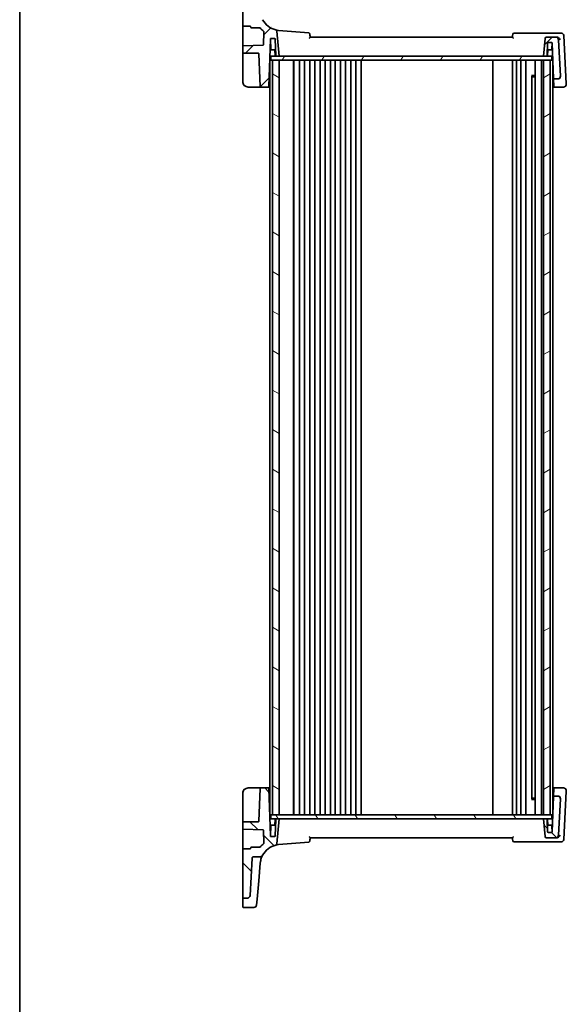
# Model space of a CAD drawing. Units: millimetres. Extents: x 0 to 6100, y 0 to 1124.
# Drawn here: x 1183 to 1386, y 547 to 912 of the extents above; entities that cross this region are included whole.
import ezdxf

# ---------------------------------------------------------------- set-up
doc = ezdxf.new("R2010")
doc.units = ezdxf.units.MM
for name, color, linetype, lineweight in [('Border (ISO)', 7, 'Continuous', 35), ('Hatch (ISO)', 1, 'Continuous', 18), ('Visible (ISO)', 7, 'Continuous', 35)]:
    doc.layers.add(name, color=color, linetype=linetype, lineweight=lineweight)

# ---------------------------------------------------------------- blocks, each defined once
blk = doc.blocks.new('図面枠 tk図枠')
at = {"layer": 'Border (ISO)'}
blk.add_line((14.5, 289), (14.5, 8), dxfattribs=at)

msp = doc.modelspace()

# ---------------------------------------------------------------- hatches: boundary and pattern name
at = {"layer": 'Hatch (ISO)'}
h = msp.add_hatch(dxfattribs=at)
h.set_pattern_fill('ANSI31', color=256, scale=101.6, style=0)
h.set_pattern_definition([(45, (1125, -32), (-8.98026, 8.98026), [])])
edge = h.paths.add_edge_path()
edge.add_ellipse((1378.2423, 905.4108), major_axis=(0, 0.5), ratio=1, start_angle=0, end_angle=85)
edge.add_line((1377.7442, 905.4543), (1377.1717, 898.9108))
edge.add_line((1377.1717, 898.9108), (1378.304, 898.9108))
edge.add_ellipse((1378.304, 899.1108), major_axis=(0, -0.2), ratio=1, start_angle=0, end_angle=88)
edge.add_line((1378.5039, 899.1038), (1378.665, 903.7177))
edge.add_ellipse((1378.8649, 903.7108), major_axis=(-0.1999, 0.007), ratio=1, start_angle=272, end_angle=360, ccw=False)
edge.add_line((1378.8649, 903.9108), (1380.2286, 903.9108))
edge.add_ellipse((1380.2286, 903.7108), major_axis=(0, 0.2), ratio=1, start_angle=272, end_angle=360, ccw=False)
edge.add_line((1380.4285, 903.7177), (1380.8864, 890.6038))
edge.add_ellipse((1381.0863, 890.6108), major_axis=(-0.1999, -0.007), ratio=1, start_angle=0, end_angle=88)
edge.add_line((1381.0863, 890.4108), (1382.4607, 890.4108))
edge.add_ellipse((1382.4607, 891.4108), major_axis=(0, -1), ratio=1, start_angle=0, end_angle=93)
edge.add_line((1383.4594, 891.4631), (1382.7519, 904.9631))
edge.add_ellipse((1381.7532, 904.9108), major_axis=(0.9986, 0.0523), ratio=1, start_angle=0, end_angle=87)
edge.add_line((1381.7532, 905.9108), (1378.2423, 905.9108))
edge = h.paths.add_edge_path()
edge.add_spline(control_points=[(1273.0238, 912.3806), (1272.9672, 912.487), (1272.8918, 912.5822), (1272.7107, 912.7414), (1272.6066, 912.8039), (1272.3811, 912.889), (1272.2615, 912.9108), (1272.141, 912.9108)], knot_values=[-0.10846396, -0.10846396, -0.10846396, -0.10846396, -0.07230931, -0.07230931, -0.03615465, -0.03615465, 0, 0, 0, 0], degree=3, periodic=0)
edge.add_line((1272.141, 912.9108), (1269.6462, 912.9108))
edge.add_spline(control_points=[(1269.6462, 912.9108), (1269.5844, 912.9108), (1269.5231, 912.9222), (1269.4079, 912.9669), (1269.3549, 912.9997), (1269.2611, 913.0853), (1269.2221, 913.1381), (1269.1664, 913.2558), (1269.1503, 913.3196), (1269.1469, 913.3846)], knot_values=[-0.07614947, -0.07614947, -0.07614947, -0.07614947, -0.05760696, -0.05760696, -0.03906445, -0.03906445, -0.01953222, -0.01953222, 0, 0, 0, 0], degree=3, periodic=0)
edge.add_line((1269.1469, 913.3846), (1268.4185, 927.2832))
edge.add_ellipse((1267.4199, 927.2309), major_axis=(0.9986, 0.0523), ratio=1, start_angle=0, end_angle=87)
edge.add_line((1267.4199, 928.2309), (1265.8717, 928.2309))
edge.add_ellipse((1265.8717, 928.0309), major_axis=(0, 0.2), ratio=1, start_angle=0, end_angle=90)
edge.add_line((1265.6717, 928.0309), (1265.6717, 910.2087))
edge.add_ellipse((1265.8717, 910.2087), major_axis=(-0.2, 0), ratio=1, start_angle=0, end_angle=88)
edge.add_line((1265.8648, 910.0088), (1268.4787, 909.9175))
edge.add_ellipse((1268.4717, 909.7176), major_axis=(0.007, 0.1999), ratio=1, start_angle=272, end_angle=360, ccw=False)
edge.add_line((1268.6717, 909.7176), (1268.6717, 909.6108))
edge.add_ellipse((1268.8717, 909.6108), major_axis=(-0.2, 0), ratio=1, start_angle=0, end_angle=90)
edge.add_line((1268.8717, 909.4108), (1271.9479, 909.4108))
edge.add_ellipse((1271.9479, 909.2108), major_axis=(0, 0.2), ratio=1, start_angle=311.01193, end_angle=360, ccw=False)
edge.add_ellipse((1279.6445, 915.9042), major_axis=(-7.5457, -6.5622), ratio=1, start_angle=0, end_angle=10.578064)
edge.add_ellipse((1273.3074, 907.9116), major_axis=(0.1243, 0.1567), ratio=1, start_angle=306.410006, end_angle=360, ccw=False)
edge.add_line((1273.5073, 907.9046), (1273.3394, 903.0971))
edge.add_ellipse((1273.1395, 903.1041), major_axis=(0.1999, -0.007), ratio=1, start_angle=274, end_angle=360, ccw=False)
edge.add_line((1273.1465, 902.9042), (1265.8648, 902.65))
edge.add_ellipse((1265.8717, 902.4501), major_axis=(-0.007, 0.1999), ratio=1, start_angle=0, end_angle=88)
edge.add_line((1265.6717, 902.4501), (1265.6717, 900.1108))
edge.add_ellipse((1265.8717, 900.1108), major_axis=(-0.2, 0), ratio=1, start_angle=0, end_angle=90)
edge.add_line((1265.8717, 899.9108), (1271.4786, 899.9108))
edge.add_ellipse((1271.4786, 899.7108), major_axis=(0, 0.2), ratio=1, start_angle=272, end_angle=360, ccw=False)
edge.add_line((1271.6785, 899.7177), (1272.1015, 887.6038))
edge.add_ellipse((1272.3014, 887.6108), major_axis=(-0.1999, -0.007), ratio=1, start_angle=0, end_angle=88)
edge.add_line((1272.3014, 887.4108), (1275.1, 887.4108))
edge.add_ellipse((1275.1, 887.6108), major_axis=(0, -0.2), ratio=1, start_angle=0, end_angle=88)
edge.add_line((1275.2999, 887.6038), (1275.915, 905.2177))
edge.add_ellipse((1276.1149, 905.2108), major_axis=(-0.1999, 0.007), ratio=1, start_angle=272, end_angle=360, ccw=False)
edge.add_line((1276.1149, 905.4108), (1277.4786, 905.4108))
edge.add_ellipse((1277.4786, 905.2108), major_axis=(0, 0.2), ratio=1, start_angle=272, end_angle=360, ccw=False)
edge.add_line((1277.6785, 905.2177), (1277.892, 899.1038))
edge.add_ellipse((1278.0919, 899.1108), major_axis=(-0.1999, -0.007), ratio=1, start_angle=0, end_angle=88)
edge.add_line((1278.0919, 898.9108), (1279.1717, 898.9108))
edge.add_line((1279.1717, 898.9108), (1278.3636, 908.1481))
edge.add_ellipse((1277.8655, 908.1045), major_axis=(0.4981, 0.0436), ratio=1, start_angle=0, end_angle=72.1511)
edge.add_ellipse((1279.6445, 915.9042), major_axis=(-1.6679, -7.3122), ratio=1, start_angle=310.871015, end_angle=360, ccw=False)
h = msp.add_hatch(dxfattribs=at)
h.set_pattern_fill('ANSI31', color=256, scale=101.6, angle=14.999978, style=0)
h.set_pattern_definition([(60, (1125, -32), (-10.99852, 6.35), [])])
h.paths.add_polyline_path([(1276.1217, 897.4108), (1276.1217, 898.9108), (1278.0919, 898.9108), (1279.1717, 898.9108), (1377.1717, 898.9108), (1378.304, 898.9108), (1380.2217, 898.9108), (1380.2217, 897.4108), (1379.6717, 897.4108), (1377.1717, 897.4108), (1279.1717, 897.4108), (1276.6717, 897.4108)])
h = msp.add_hatch(dxfattribs=at)
h.set_pattern_fill('ANSI31', color=256, scale=101.6, angle=105.000246, style=0)
h.set_pattern_definition([(150.0002, (1125, -32), (-6.34995, -10.99855), [])])
h.paths.add_polyline_path([(1276.6717, 897.4108), (1276.6717, 617.4108), (1279.1717, 617.4108), (1279.1717, 897.4108)])
h = msp.add_hatch(dxfattribs=at)
h.set_pattern_fill('ANSI31', color=256, scale=101.6, angle=-14.999978, style=0)
h.set_pattern_definition([(30, (1125, -32), (-6.35, 10.99852), [])])
h.paths.add_polyline_path([(1379.6717, 617.4108), (1379.6717, 897.4108), (1377.1717, 897.4108), (1377.1717, 617.4108)])
h = msp.add_hatch(dxfattribs=at)
h.set_pattern_fill('ANSI31', color=256, scale=101.6, angle=90.00021, style=0)
h.set_pattern_definition([(135.0002, (1125, -32), (-8.98022, -8.9803), [])])
edge = h.paths.add_edge_path()
edge.add_ellipse((1378.2423, 609.4108), major_axis=(-0.4981, -0.0436), ratio=1, start_angle=0, end_angle=85)
edge.add_line((1378.2423, 608.9108), (1381.7532, 608.9108))
edge.add_ellipse((1381.7532, 609.9108), major_axis=(0, -1), ratio=1, start_angle=0, end_angle=87)
edge.add_line((1382.7519, 609.8584), (1383.4594, 623.3584))
edge.add_ellipse((1382.4607, 623.4108), major_axis=(0.9986, -0.0523), ratio=1, start_angle=0, end_angle=93)
edge.add_line((1382.4607, 624.4108), (1381.0863, 624.4108))
edge.add_ellipse((1381.0863, 624.2108), major_axis=(0, 0.2), ratio=1, start_angle=0, end_angle=88)
edge.add_line((1380.8864, 624.2177), (1380.4285, 611.1038))
edge.add_ellipse((1380.2286, 611.1108), major_axis=(0.1999, -0.007), ratio=1, start_angle=272, end_angle=360, ccw=False)
edge.add_line((1380.2286, 610.9108), (1378.8649, 610.9108))
edge.add_ellipse((1378.8649, 611.1108), major_axis=(0, -0.2), ratio=1, start_angle=272, end_angle=360, ccw=False)
edge.add_line((1378.665, 611.1038), (1378.5039, 615.7177))
edge.add_ellipse((1378.304, 615.7108), major_axis=(0.1999, 0.007), ratio=1, start_angle=0, end_angle=88)
edge.add_line((1378.304, 615.9108), (1377.1717, 615.9108))
edge.add_line((1377.1717, 615.9108), (1377.7442, 609.3672))
edge = h.paths.add_edge_path()
edge.add_spline(control_points=[(1272.141, 601.9108), (1272.2567, 601.9108), (1272.3715, 601.9308), (1272.5891, 602.0093), (1272.6903, 602.0671), (1272.8796, 602.2241), (1272.9626, 602.326), (1273.0238, 602.4409)], knot_values=[-0.10846678, -0.10846678, -0.10846678, -0.10846678, -0.07376562, -0.07376562, -0.03906445, -0.03906445, 0, 0, 0, 0], degree=3, periodic=0)
edge.add_ellipse((1279.6445, 598.9174), major_axis=(-6.6207, 3.5236), ratio=1, start_angle=310.871015, end_angle=360, ccw=False)
edge.add_ellipse((1277.8655, 606.717), major_axis=(0.1112, -0.4875), ratio=1, start_angle=0, end_angle=72.1511)
edge.add_line((1278.3636, 606.6735), (1279.1717, 615.9108))
edge.add_line((1279.1717, 615.9108), (1278.0919, 615.9108))
edge.add_ellipse((1278.0919, 615.7108), major_axis=(0, 0.2), ratio=1, start_angle=0, end_angle=88)
edge.add_line((1277.892, 615.7177), (1277.6785, 609.6038))
edge.add_ellipse((1277.4786, 609.6108), major_axis=(0.1999, -0.007), ratio=1, start_angle=272, end_angle=360, ccw=False)
edge.add_line((1277.4786, 609.4108), (1276.1149, 609.4108))
edge.add_ellipse((1276.1149, 609.6108), major_axis=(0, -0.2), ratio=1, start_angle=272, end_angle=360, ccw=False)
edge.add_line((1275.915, 609.6038), (1275.2999, 627.2177))
edge.add_ellipse((1275.1, 627.2108), major_axis=(0.1999, 0.007), ratio=1, start_angle=0, end_angle=88)
edge.add_line((1275.1, 627.4108), (1272.3014, 627.4108))
edge.add_ellipse((1272.3014, 627.2108), major_axis=(0, 0.2), ratio=1, start_angle=0, end_angle=88)
edge.add_line((1272.1015, 627.2177), (1271.6785, 615.1038))
edge.add_ellipse((1271.4786, 615.1108), major_axis=(0.1999, -0.007), ratio=1, start_angle=272, end_angle=360, ccw=False)
edge.add_line((1271.4786, 614.9108), (1265.8717, 614.9108))
edge.add_ellipse((1265.8717, 614.7108), major_axis=(0, 0.2), ratio=1, start_angle=0, end_angle=90)
edge.add_line((1265.6717, 614.7108), (1265.6717, 612.3714))
edge.add_ellipse((1265.8717, 612.3714), major_axis=(-0.2, 0), ratio=1, start_angle=0, end_angle=88)
edge.add_line((1265.8648, 612.1715), (1273.1465, 611.9173))
edge.add_ellipse((1273.1395, 611.7174), major_axis=(0.007, 0.1999), ratio=1, start_angle=274, end_angle=360, ccw=False)
edge.add_line((1273.3394, 611.7244), (1273.5073, 606.9169))
edge.add_ellipse((1273.3074, 606.9099), major_axis=(0.1999, 0.007), ratio=1, start_angle=306.410006, end_angle=360, ccw=False)
edge.add_ellipse((1279.6445, 598.9174), major_axis=(-6.2128, 7.8358), ratio=1, start_angle=0, end_angle=10.578064)
edge.add_ellipse((1271.9479, 605.6108), major_axis=(0.1509, -0.1312), ratio=1, start_angle=311.01193, end_angle=360, ccw=False)
edge.add_line((1271.9479, 605.4108), (1268.8717, 605.4108))
edge.add_ellipse((1268.8717, 605.2108), major_axis=(0, 0.2), ratio=1, start_angle=0, end_angle=90)
edge.add_line((1268.6717, 605.2108), (1268.6717, 605.1039))
edge.add_ellipse((1268.4717, 605.1039), major_axis=(0.2, 0), ratio=1, start_angle=272, end_angle=360, ccw=False)
edge.add_line((1268.4787, 604.904), (1265.8648, 604.8127))
edge.add_ellipse((1265.8717, 604.6129), major_axis=(-0.007, 0.1999), ratio=1, start_angle=0, end_angle=88)
edge.add_line((1265.6717, 604.6129), (1265.6717, 586.7907))
edge.add_ellipse((1265.8717, 586.7907), major_axis=(-0.2, 0), ratio=1, start_angle=0, end_angle=90)
edge.add_line((1265.8717, 586.5907), (1267.4199, 586.5907))
edge.add_ellipse((1267.4199, 587.5907), major_axis=(0, -1), ratio=1, start_angle=0, end_angle=87)
edge.add_line((1268.4185, 587.5383), (1269.1469, 601.4369))
edge.add_spline(control_points=[(1269.1469, 601.4369), (1269.1501, 601.4986), (1269.1648, 601.5592), (1269.2154, 601.672), (1269.251, 601.7232), (1269.3413, 601.8124), (1269.3962, 601.8486), (1269.5166, 601.898), (1269.5811, 601.9108), (1269.6462, 601.9108)], knot_values=[-0.07614947, -0.07614947, -0.07614947, -0.07614947, -0.05760696, -0.05760696, -0.03906445, -0.03906445, -0.01953222, -0.01953222, 0, 0, 0, 0], degree=3, periodic=0)
edge.add_line((1269.6462, 601.9108), (1272.141, 601.9108))
h = msp.add_hatch(dxfattribs=at)
h.set_pattern_fill('ANSI31', color=256, scale=101.6, angle=75.000175, style=0)
h.set_pattern_definition([(120.0002, (1125, -32), (-10.9985, -6.35003), [])])
h.paths.add_polyline_path([(1276.1217, 617.4108), (1276.1217, 615.9108), (1278.0919, 615.9108), (1279.1717, 615.9108), (1377.1717, 615.9108), (1378.304, 615.9108), (1380.2217, 615.9108), (1380.2217, 617.4108), (1379.6717, 617.4108), (1377.1717, 617.4108), (1279.1717, 617.4108), (1276.6717, 617.4108)])

# ---------------------------------------------------------------- linework, layer by layer
at = {"layer": 'Visible (ISO)'}
for p, q in [((1265.6717, 928.0309), (1265.6717, 910.2087)), ((1265.6717, 910.2087), (1265.6717, 902.8703)), ((1265.8648, 910.0088), (1268.4787, 909.9175)), ((1268.6717, 909.7176), (1268.6717, 909.6108)), ((1268.8717, 909.4108), (1271.9479, 909.4108)), ((1273.5073, 907.9046), (1273.3394, 903.0971)), ((1279.1717, 898.9108), (1278.3636, 908.1481)), ((1290.1215, 907.4589), (1278.9909, 908.4327)), ((1365.6717, 905.9108), (1290.6717, 905.9108)), ((1382.168, 907.4108), (1366.2611, 907.4108)), ((1381.7532, 905.9108), (1378.2423, 905.9108)), ((1382.0241, 905.9108), (1381.7532, 905.9108)), ((1383.6746, 907.4108), (1382.168, 907.4108)), ((1385.6104, 888.5809), (1384.6732, 906.4631)), ((1265.6717, 902.8703), (1265.6717, 902.4501)), ((1265.6717, 902.4501), (1265.6717, 900.1108)), ((1273.1465, 902.9042), (1265.8648, 902.65)), ((1275.2999, 887.6038), (1275.915, 905.2177)), ((1276.0617, 901.4038), (1275.9285, 905.2177)), ((1276.1149, 905.4108), (1277.4786, 905.4108)), ((1277.6785, 905.2177), (1277.892, 899.1038)), ((1377.7442, 905.4543), (1377.1717, 898.9108)), ((1378.5039, 899.1038), (1378.665, 903.7177)), ((1378.8649, 903.9108), (1380.2286, 903.9108)), ((1380.2818, 901.4038), (1380.3674, 903.8548)), ((1380.4285, 903.7177), (1380.8864, 890.6038)), ((1383.4594, 891.4631), (1382.7519, 904.9631)), ((1265.6717, 900.1108), (1265.6717, 899.7247)), ((1265.6717, 899.7247), (1265.6717, 889.4108)), ((1265.8717, 899.9108), (1271.4786, 899.9108)), ((1271.6785, 899.7177), (1272.1015, 887.6038)), ((1276.1217, 897.4108), (1276.1217, 898.9108)), ((1380.2217, 898.9108), (1276.1217, 898.9108)), ((1277.8184, 901.2108), (1276.2615, 901.2108)), ((1277.6453, 899.1038), (1277.5785, 901.0177)), ((1278.0919, 898.9108), (1279.1717, 898.9108)), ((1377.1717, 898.9108), (1378.304, 898.9108)), ((1380.0819, 901.2108), (1378.5774, 901.2108)), ((1378.6982, 899.1038), (1378.765, 901.0177)), ((1380.2217, 897.4108), (1380.2217, 898.9108)), ((1275.6717, 897.4108), (1275.6717, 617.4108)), ((1275.9717, 897.4108), (1275.6717, 897.4108)), ((1275.9717, 897.4108), (1276.1217, 897.4108)), ((1276.1217, 897.4108), (1380.2217, 897.4108)), ((1276.6717, 897.4108), (1276.6717, 617.4108)), ((1279.1717, 897.4108), (1276.6717, 897.4108)), ((1279.1717, 617.4108), (1279.1717, 897.4108)), ((1284.4717, 897.4108), (1284.4717, 617.4108)), ((1284.6717, 897.4108), (1284.6717, 617.4108)), ((1286.7717, 897.4108), (1286.7717, 617.4108)), ((1288.5717, 897.4108), (1288.5717, 617.4108)), ((1290.5717, 897.4108), (1290.5717, 617.4108)), ((1292.3717, 897.4108), (1292.3717, 617.4108)), ((1294.3717, 897.4108), (1294.3717, 617.4108)), ((1296.1717, 897.4108), (1296.1717, 617.4108)), ((1298.1717, 897.4108), (1298.1717, 617.4108)), ((1299.9717, 897.4108), (1299.9717, 617.4108)), ((1301.9717, 897.4108), (1301.9717, 617.4108)), ((1303.7717, 897.4108), (1303.7717, 617.4108)), ((1305.7717, 897.4108), (1305.7717, 617.4108)), ((1307.5717, 897.4108), (1307.5717, 617.4108)), ((1309.5717, 897.4108), (1309.5717, 617.4108)), ((1358.3717, 897.4108), (1358.3717, 617.4108)), ((1365.6717, 897.4108), (1365.6717, 617.4108)), ((1367.1717, 897.4108), (1367.1717, 617.4108)), ((1368.7717, 897.4108), (1368.7717, 617.4108)), ((1370.5717, 897.4108), (1370.5717, 617.4108)), ((1374.0717, 897.4108), (1374.0717, 617.4108)), ((1376.3717, 897.4108), (1376.3717, 617.4108)), ((1379.6717, 897.4108), (1377.1717, 897.4108)), ((1377.1717, 897.4108), (1377.1717, 617.4108)), ((1379.6717, 617.4108), (1379.6717, 897.4108)), ((1380.4717, 897.4108), (1380.2217, 897.4108)), ((1380.4717, 897.4108), (1380.6487, 897.4108)), ((1380.6717, 896.7517), (1380.6717, 618.0698)), ((1372.7197, 891.6402), (1374.0717, 891.6402)), ((1372.8489, 891.4658), (1372.8489, 623.3558)), ((1373.1011, 891.2108), (1372.8489, 891.463)), ((1374.0717, 891.2108), (1373.1011, 891.2108)), ((1383.46, 891.4515), (1383.4594, 891.4631)), ((1380.8864, 890.6038), (1380.8899, 890.5053)), ((1380.8899, 890.5053), (1380.9851, 887.7775)), ((1380.9912, 887.6038), (1380.9851, 887.7775)), ((1381.0863, 890.4108), (1382.4607, 890.4108)), ((1385.6166, 888.4631), (1385.6104, 888.5809)), ((1267.6717, 887.4108), (1272.3014, 887.4108)), ((1272.3014, 887.4108), (1275.1, 887.4108)), ((1275.1, 887.4108), (1275.6717, 887.4108)), ((1380.6717, 887.4108), (1381.1911, 887.4108)), ((1381.1911, 887.4108), (1384.618, 887.4108)), ((1265.6717, 625.4108), (1265.6717, 615.0968)), ((1272.3014, 627.4108), (1267.6717, 627.4108)), ((1272.1015, 627.2177), (1271.6785, 615.1038)), ((1275.1, 627.4108), (1272.3014, 627.4108)), ((1275.6717, 627.4108), (1275.1, 627.4108)), ((1275.915, 609.6038), (1275.2999, 627.2177)), ((1381.1911, 627.4108), (1380.6717, 627.4108)), ((1380.9851, 627.0441), (1380.8899, 624.3162)), ((1380.9851, 627.0441), (1380.9912, 627.2177)), ((1384.618, 627.4108), (1381.1911, 627.4108)), ((1384.6732, 608.3584), (1385.6104, 626.2406)), ((1385.6104, 626.2406), (1385.6166, 626.3584)), ((1374.0717, 623.1813), (1372.7197, 623.1813)), ((1373.1011, 623.6108), (1372.8489, 623.3585)), ((1373.1011, 623.6108), (1374.0717, 623.6108)), ((1380.8864, 624.2177), (1380.4285, 611.1038)), ((1380.8899, 624.3162), (1380.8864, 624.2177)), ((1382.4607, 624.4108), (1381.0863, 624.4108)), ((1382.7519, 609.8584), (1383.4594, 623.3584)), ((1383.4594, 623.3584), (1383.46, 623.37)), ((1275.6717, 617.4108), (1275.9717, 617.4108)), ((1276.1217, 617.4108), (1275.9717, 617.4108)), ((1276.1217, 617.4108), (1276.1217, 615.9108)), ((1380.2217, 617.4108), (1276.1217, 617.4108)), ((1276.6717, 617.4108), (1279.1717, 617.4108)), ((1377.1717, 617.4108), (1379.6717, 617.4108)), ((1380.2217, 617.4108), (1380.2217, 615.9108)), ((1380.4717, 617.4108), (1380.2217, 617.4108)), ((1380.4717, 617.4108), (1380.6487, 617.4108)), ((1265.6717, 615.0968), (1265.6717, 614.7108)), ((1265.6717, 614.7108), (1265.6717, 612.3714)), ((1271.4786, 614.9108), (1265.8717, 614.9108)), ((1276.1217, 615.9108), (1380.2217, 615.9108)), ((1276.2615, 613.6108), (1277.8184, 613.6108)), ((1277.6453, 615.7177), (1277.5785, 613.8038)), ((1277.892, 615.7177), (1277.6785, 609.6038)), ((1279.1717, 615.9108), (1278.0919, 615.9108)), ((1278.3636, 606.6735), (1279.1717, 615.9108)), ((1378.304, 615.9108), (1377.1717, 615.9108)), ((1377.1717, 615.9108), (1377.7442, 609.3672)), ((1378.665, 611.1038), (1378.5039, 615.7177)), ((1378.5774, 613.6108), (1380.0819, 613.6108)), ((1378.6982, 615.7177), (1378.765, 613.8038)), ((1265.6717, 612.3714), (1265.6717, 611.9512)), ((1265.6717, 611.9512), (1265.6717, 604.6129)), ((1265.8648, 612.1715), (1273.1465, 611.9173)), ((1273.3394, 611.7244), (1273.5073, 606.9169)), ((1276.0617, 613.4177), (1275.9285, 609.6038)), ((1380.2286, 610.9108), (1378.8649, 610.9108)), ((1380.2818, 613.4177), (1380.3674, 610.9668)), ((1277.4786, 609.4108), (1276.1149, 609.4108)), ((1278.9909, 606.3888), (1290.1215, 607.3626)), ((1290.6717, 608.9108), (1365.6717, 608.9108)), ((1366.2611, 607.4108), (1382.168, 607.4108)), ((1378.2423, 608.9108), (1381.7532, 608.9108)), ((1381.7532, 608.9108), (1382.0241, 608.9108)), ((1382.168, 607.4108), (1383.6746, 607.4108)), ((1265.6717, 604.6129), (1265.6717, 586.7907)), ((1268.4787, 604.904), (1265.8648, 604.8127)), ((1268.6717, 605.2108), (1268.6717, 605.1039)), ((1271.9479, 605.4108), (1268.8717, 605.4108)), ((1268.4185, 587.5383), (1269.1469, 601.4369)), ((1269.6462, 601.9108), (1272.141, 601.9108)), ((1271.5914, 592.9228), (1272.1698, 599.5341)), ((1272.1698, 599.5341), (1272.1731, 599.571)), ((1271.0055, 586.2253), (1271.5914, 592.9228)), ((1265.6717, 586.7907), (1265.6717, 586.2718)), ((1265.6717, 586.2718), (1265.6717, 586.1054)), ((1265.6717, 583.2889), (1265.6717, 586.1054)), ((1265.8717, 586.5907), (1267.4199, 586.5907)), ((1271.0055, 586.2253), (1270.8109, 584.0017)), ((1269.8147, 583.0889), (1265.8717, 583.0889))]:
    msp.add_line(p, q, dxfattribs=at)
for centre, radius, start, end in [((1265.8717, 910.2087), 0.2, 180, 268), ((1268.4717, 909.7176), 0.2, 0, 88), ((1268.8717, 909.6108), 0.2, 180, 270), ((1271.9479, 909.2108), 0.2, 41.01193, 90), ((1279.6445, 915.9042), 7.5, 208.022115, 257.1511), ((1279.6445, 915.9042), 10, 221.01193, 231.589994), ((1273.3074, 907.9116), 0.2, 358, 51.589994), ((1277.8655, 908.1045), 0.5, 5, 77.1511), ((1290.078, 906.9608), 0.5, 5, 85), ((1366.2611, 906.9108), 0.5, 90, 175), ((1378.2423, 905.4108), 0.5, 90, 175), ((1381.7532, 904.9108), 1, 3, 90), ((1383.6746, 906.4108), 1, 3, 90), ((1265.8717, 902.4501), 0.2, 92, 180), ((1273.1395, 903.1041), 0.2, 272, 358), ((1276.1149, 905.2108), 0.2, 90, 178), ((1275.7286, 905.2108), 0.2, 2, 15.052388), ((1277.4786, 905.2108), 0.2, 2, 90), ((1378.8649, 903.7108), 0.2, 90, 178), ((1380.2286, 903.7108), 0.2, 2, 90), ((1265.8717, 900.1108), 0.2, 180, 270), ((1271.4786, 899.7108), 0.2, 2, 90), ((1276.2615, 901.4108), 0.2, 182, 270), ((1277.3786, 901.0108), 0.2, 2, 90), ((1277.8452, 899.1108), 0.2, 182, 270), ((1278.0919, 899.1108), 0.2, 182, 270), ((1378.304, 899.1108), 0.2, 270, 358), ((1378.4983, 899.1108), 0.2, 270, 358), ((1378.9649, 901.0108), 0.2, 90, 178), ((1380.0819, 901.4108), 0.2, 270, 358), ((1382.4607, 891.4108), 1, 270, 3), ((1267.6717, 889.4108), 2, 180, 270), ((1272.3014, 887.6108), 0.2, 182, 270), ((1275.1, 887.6108), 0.2, 270, 358), ((1381.0863, 890.6108), 0.2, 182, 270), ((1381.1911, 887.6108), 0.2, 182, 270), ((1384.618, 888.4108), 1, 270, 3), ((1267.6717, 625.4108), 2, 90, 180), ((1272.3014, 627.2108), 0.2, 90, 178), ((1275.1, 627.2108), 0.2, 2, 90), ((1381.1911, 627.2108), 0.2, 90, 178), ((1384.618, 626.4108), 1, 357, 90), ((1381.0863, 624.2108), 0.2, 90, 178), ((1382.4607, 623.4108), 1, 357, 90), ((1265.8717, 614.7108), 0.2, 90, 180), ((1271.4786, 615.1108), 0.2, 270, 358), ((1276.2615, 613.4108), 0.2, 90, 178), ((1277.3786, 613.8108), 0.2, 270, 358), ((1277.8452, 615.7108), 0.2, 90, 178), ((1278.0919, 615.7108), 0.2, 90, 178), ((1378.304, 615.7108), 0.2, 2, 90), ((1378.4983, 615.7108), 0.2, 2, 90), ((1378.9649, 613.8108), 0.2, 182, 270), ((1380.0819, 613.4108), 0.2, 2, 90), ((1265.8717, 612.3714), 0.2, 180, 268), ((1273.1395, 611.7174), 0.2, 2, 88), ((1378.8649, 611.1108), 0.2, 182, 270), ((1380.2286, 611.1108), 0.2, 270, 358), ((1279.6445, 598.9174), 10, 128.410006, 138.98807), ((1273.3074, 606.9099), 0.2, 308.410006, 2), ((1276.1149, 609.6108), 0.2, 182, 270), ((1275.7286, 609.6108), 0.2, 344.947612, 358), ((1277.4786, 609.6108), 0.2, 270, 358), ((1277.8655, 606.717), 0.5, 282.8489, 355), ((1290.078, 607.8607), 0.5, 275, 355), ((1366.2611, 607.9108), 0.5, 185, 270), ((1378.2423, 609.4108), 0.5, 185, 270), ((1381.7532, 609.9108), 1, 270, 357), ((1383.6746, 608.4108), 1, 270, 357), ((1265.8717, 604.6129), 0.2, 92, 180), ((1268.4717, 605.1039), 0.2, 272, 0), ((1268.8717, 605.2108), 0.2, 90, 180), ((1271.9479, 605.6108), 0.2, 270, 318.98807), ((1279.6445, 598.9174), 7.5, 102.8489, 151.977885), ((1265.8717, 586.7907), 0.2, 180, 270), ((1267.4199, 587.5907), 1, 270, 357), ((1265.8717, 583.2889), 0.2, 180, 270), ((1269.8147, 584.0889), 1, 270, 355)]:
    msp.add_arc(centre, radius, start, end, dxfattribs=at)
for points in [[(1278.9909, 908.4327), (1278.6501, 908.4625), (1278.311, 908.5157), (1277.9767, 908.592)], [(1290.6719, 905.9088), (1290.6718, 905.9095), (1290.6718, 905.9101), (1290.6717, 905.9108)], [(1365.6717, 905.9108), (1365.6717, 905.9101), (1365.6716, 905.9095), (1365.6716, 905.9088)], [(1382.111, 905.9068), (1382.0818, 905.9095), (1382.0527, 905.9108), (1382.0241, 905.9108)], [(1383.4611, 891.3778), (1383.4616, 891.4019), (1383.4613, 891.4265), (1383.46, 891.4515)], [(1383.46, 623.37), (1383.4613, 623.3948), (1383.4616, 623.4194), (1383.4611, 623.4437)], [(1277.9767, 606.2296), (1278.311, 606.3058), (1278.6501, 606.359), (1278.9909, 606.3888)], [(1290.6717, 608.9108), (1290.6718, 608.9114), (1290.6718, 608.912), (1290.6719, 608.9127)], [(1365.6716, 608.9127), (1365.6716, 608.912), (1365.6717, 608.9114), (1365.6717, 608.9108)], [(1382.0241, 608.9108), (1382.0527, 608.9108), (1382.0818, 608.912), (1382.111, 608.9147)]]:
    msp.add_open_spline(points, degree=3, dxfattribs=at)
for points, knots in [([(1290.2978, 905.4543), (1290.2987, 905.4554), (1290.2996, 905.4564), (1290.3464, 905.5082), (1290.391, 905.5584), (1290.473, 905.6522), (1290.5109, 905.6964), (1290.5808, 905.78), (1290.6123, 905.8192), (1290.6527, 905.8729), (1290.6649, 905.891), (1290.6713, 905.9047), (1290.672, 905.9072), (1290.6719, 905.9088)], [-0.0841640957, -0.0841640957, -0.0841640957, -0.0841640957, -0.083736573, -0.083736573, -0.06306447, -0.06306447, -0.0432464833, -0.0432464833, -0.0218942429, -0.0218942429, -0.0054944379, -0.0054944379, 0, 0, 0, 0]), ([(1290.6717, 905.9108), (1290.6505, 906.1538), (1290.6292, 906.3969), (1290.6079, 906.64), (1290.5973, 906.7614), (1290.5867, 906.8829), (1290.5761, 907.0044)], [-0.313283169, -0.313283169, -0.313283169, -0.313283169, -0.239885018, -0.239885018, -0.239885018, -0.20320797, -0.20320797, -0.20320797, -0.20320797]), ([(1365.6716, 905.9088), (1365.6712, 905.9044), (1365.6778, 905.8925), (1365.7051, 905.8531), (1365.7284, 905.8228), (1365.7921, 905.7443), (1365.8353, 905.6931), (1365.9319, 905.5815), (1365.9866, 905.5198), (1366.0438, 905.4564), (1366.0448, 905.4554), (1366.0457, 905.4543)], [-0.0844673323, -0.0844673323, -0.0844673323, -0.0844673323, -0.0689780944, -0.0689780944, -0.049694074, -0.049694074, -0.0256118972, -0.0256118972, 0, 0, 0.0004309199, 0.0004309199, 0.0004309199, 0.0004309199]), ([(1365.763, 906.9543), (1365.7545, 906.8563), (1365.7459, 906.7583), (1365.7373, 906.6604), (1365.7155, 906.4105), (1365.6936, 906.1606), (1365.6717, 905.9108)], [0.208244492, 0.208244492, 0.208244492, 0.208244492, 0.237834363, 0.237834363, 0.237834363, 0.313283169, 0.313283169, 0.313283169, 0.313283169]), ([(1383.2949, 904.9631), (1383.2943, 904.9646), (1383.2937, 904.9661), (1383.2408, 905.0997), (1383.1637, 905.2315), (1382.971, 905.4692), (1382.8569, 905.578), (1382.6258, 905.7378), (1382.517, 905.7966), (1382.3062, 905.8744), (1382.2085, 905.8979), (1382.111, 905.9068)], [-0.000607578, -0.000607578, -0.000607578, -0.000607578, 0, 0, 0.054018887, 0.054018887, 0.104433846, 0.104433846, 0.14182176, 0.14182176, 0.172409846, 0.172409846, 0.172409846, 0.172409846]), ([(1382.4629, 890.3899), (1382.4645, 890.3899), (1382.466, 890.39), (1382.5333, 890.3929), (1382.5988, 890.4019), (1382.7277, 890.4321), (1382.7907, 890.4531), (1382.969, 890.532), (1383.0764, 890.6051), (1383.2576, 890.7868), (1383.3297, 890.8928), (1383.4307, 891.1265), (1383.4582, 891.2517), (1383.4611, 891.3778)], [-0.15605604, -0.15605604, -0.15605604, -0.15605604, -0.15558167, -0.15558167, -0.135528943, -0.135528943, -0.115512231, -0.115512231, -0.076810368, -0.076810368, -0.038577376, -0.038577376, 0, 0, 0, 0]), ([(1266.3249, 887.9323), (1266.3209, 887.9359), (1266.3162, 887.9402), (1266.305, 887.9505), (1266.2982, 887.9569), (1266.2706, 887.9831), (1266.2483, 888.0052), (1266.1855, 888.0706), (1266.1443, 888.1175), (1266.0761, 888.2032), (1266.0476, 888.242), (1266.0036, 888.3065), (1265.9867, 888.3325), (1265.9518, 888.3891), (1265.9341, 888.4198), (1265.9145, 888.4555), (1265.9094, 888.4651), (1265.9008, 888.4812), (1265.8974, 888.4877), (1265.8903, 888.5016), (1265.8866, 888.5088), (1265.8768, 888.5284), (1265.8705, 888.5413), (1265.8476, 888.5897), (1265.8317, 888.626), (1265.7972, 888.7114), (1265.7795, 888.7609), (1265.7336, 888.9069), (1265.7107, 889.0051), (1265.6797, 889.2054), (1265.6717, 889.3085), (1265.6717, 889.4108)], [0.023816017, 0.023816017, 0.023816017, 0.023816017, 0.026497033, 0.026497033, 0.029945764, 0.029945764, 0.04014374, 0.04014374, 0.058853189, 0.058853189, 0.073097058, 0.073097058, 0.082583156, 0.082583156, 0.094491664, 0.094491664, 0.099507326, 0.099507326, 0.102637258, 0.102637258, 0.105353827, 0.105353827, 0.109660915, 0.109660915, 0.121499509, 0.121499509, 0.137292117, 0.137292117, 0.167575783, 0.167575783, 0.198584289, 0.198584289, 0.198584289, 0.198584289]), ([(1265.6717, 625.4108), (1265.6717, 625.4393), (1265.6723, 625.4678), (1265.6741, 625.5099), (1265.6749, 625.5234), (1265.6895, 625.7554), (1265.7403, 625.975), (1265.8344, 626.2014), (1265.8442, 626.2238), (1265.8583, 626.2544), (1265.8624, 626.2632), (1265.8702, 626.2796), (1265.874, 626.2874), (1265.8818, 626.3031), (1265.8856, 626.3108), (1265.8939, 626.3271), (1265.8984, 626.3358), (1265.9158, 626.3687), (1265.9313, 626.3969), (1265.9638, 626.4523), (1265.9805, 626.4795), (1266.0238, 626.5457), (1266.0516, 626.5852), (1266.1192, 626.674), (1266.1607, 626.7232), (1266.2259, 626.7935), (1266.2497, 626.8178), (1266.2918, 626.8588), (1266.3111, 626.8768), (1266.3288, 626.8928), (1266.3311, 626.8949), (1266.3333, 626.8969)], [0, 0, 0, 0, 0.008639186, 0.008639186, 0.012764934, 0.012764934, 0.079093743, 0.079093743, 0.086376534, 0.086376534, 0.089310033, 0.089310033, 0.092097054, 0.092097054, 0.095543054, 0.095543054, 0.10003133, 0.10003133, 0.11123247, 0.11123247, 0.121135561, 0.121135561, 0.135476482, 0.135476482, 0.154625226, 0.154625226, 0.165449861, 0.165449861, 0.174438505, 0.174438505, 0.175899467, 0.175899467, 0.175899467, 0.175899467]), ([(1382.4629, 624.4316), (1382.4645, 624.4316), (1382.466, 624.4315), (1382.5327, 624.4286), (1382.5978, 624.4197), (1382.7244, 624.3903), (1382.7857, 624.3701), (1382.9647, 624.2924), (1383.0741, 624.2185), (1383.2574, 624.0351), (1383.3298, 623.9286), (1383.4309, 623.6945), (1383.4582, 623.5695), (1383.4611, 623.4437)], [-0.156061426, -0.156061426, -0.156061426, -0.156061426, -0.155591243, -0.155591243, -0.135689073, -0.135689073, -0.116243585, -0.116243585, -0.076907327, -0.076907327, -0.038494373, -0.038494373, 0, 0, 0, 0]), ([(1290.6719, 608.9127), (1290.6723, 608.9171), (1290.6657, 608.929), (1290.6384, 608.9684), (1290.615, 608.9987), (1290.5514, 609.0772), (1290.5082, 609.1284), (1290.4115, 609.24), (1290.3569, 609.3017), (1290.2996, 609.3651), (1290.2987, 609.3661), (1290.2978, 609.3672)], [-0.0844673323, -0.0844673323, -0.0844673323, -0.0844673323, -0.0689780944, -0.0689780944, -0.049694074, -0.049694074, -0.0256118972, -0.0256118972, 0, 0, 0.0004309199, 0.0004309199, 0.0004309199, 0.0004309199]), ([(1290.5761, 607.8171), (1290.5867, 607.9386), (1290.5973, 608.0601), (1290.6079, 608.1815), (1290.6292, 608.4246), (1290.6505, 608.6677), (1290.6717, 608.9108)], [-0.864974419, -0.864974419, -0.864974419, -0.864974419, -0.828297371, -0.828297371, -0.828297371, -0.754899219, -0.754899219, -0.754899219, -0.754899219]), ([(1366.0457, 609.3672), (1366.0448, 609.3661), (1366.0438, 609.3651), (1365.9971, 609.3134), (1365.9524, 609.2631), (1365.8705, 609.1693), (1365.8325, 609.1251), (1365.7627, 609.0415), (1365.7311, 609.0023), (1365.6908, 608.9486), (1365.6786, 608.9306), (1365.6722, 608.9168), (1365.6714, 608.9143), (1365.6716, 608.9127)], [-0.0841640958, -0.0841640958, -0.0841640958, -0.0841640958, -0.083736573, -0.083736573, -0.06306447, -0.06306447, -0.0432464833, -0.0432464833, -0.0218942429, -0.0218942429, -0.0054944379, -0.0054944379, 0, 0, 0, 0]), ([(1365.6717, 608.9108), (1365.6936, 608.6609), (1365.7155, 608.411), (1365.7373, 608.1612), (1365.7459, 608.0632), (1365.7545, 607.9652), (1365.763, 607.8672)], [0.754899219, 0.754899219, 0.754899219, 0.754899219, 0.830348026, 0.830348026, 0.830348026, 0.859937897, 0.859937897, 0.859937897, 0.859937897]), ([(1383.2949, 609.8584), (1383.2943, 609.8569), (1383.2937, 609.8554), (1383.2501, 609.7454), (1383.1905, 609.6373), (1383.0439, 609.4356), (1382.9575, 609.3406), (1382.7589, 609.1701), (1382.6463, 609.0937), (1382.4266, 608.9874), (1382.3247, 608.9515), (1382.184, 608.9234), (1382.1474, 608.918), (1382.111, 608.9147)], [-0.171438508, -0.171438508, -0.171438508, -0.171438508, -0.170835871, -0.170835871, -0.126834666, -0.126834666, -0.08484619, -0.08484619, -0.043504278, -0.043504278, -0.011310991, -0.011310991, 0, 0, 0, 0]), ([(1269.1469, 601.4369), (1269.1501, 601.4986), (1269.1648, 601.5592), (1269.2154, 601.672), (1269.251, 601.7232), (1269.3413, 601.8124), (1269.3962, 601.8486), (1269.5166, 601.898), (1269.5811, 601.9108), (1269.6462, 601.9108)], [-0.0761494708, -0.0761494708, -0.0761494708, -0.0761494708, -0.0576069591, -0.0576069591, -0.0390644473, -0.0390644473, -0.0195322237, -0.0195322237, 0, 0, 0, 0]), ([(1272.141, 601.9108), (1272.2567, 601.9108), (1272.3715, 601.9308), (1272.5891, 602.0093), (1272.6903, 602.0671), (1272.8796, 602.2241), (1272.9626, 602.326), (1273.0238, 602.4409)], [-0.108466784, -0.108466784, -0.108466784, -0.108466784, -0.073765616, -0.073765616, -0.039064447, -0.039064447, 0, 0, 0, 0]), ([(1272.1731, 599.571), (1272.2377, 600.3101), (1272.3973, 600.9068), (1272.8017, 602.0804), (1273.0238, 602.4409), (1273.0238, 602.4409), (1273.0238, 602.4409), (1273.0238, 602.4409)], [0, 0, 0, 0, 2.2047418, 2.2047418, 5.70160859, 5.70160859, 5.70164527, 5.70164527, 5.70164527, 5.70164527])]:
    msp.add_open_spline(points, degree=3, knots=knots, dxfattribs=at)

# ---------------------------------------------------------------- block references
at = {"xscale": 4, "yscale": 4, "zscale": 4}
msp.add_blockref('図面枠 tk図枠', (1125, -32), dxfattribs=at)

doc.saveas('drawing.dxf')
